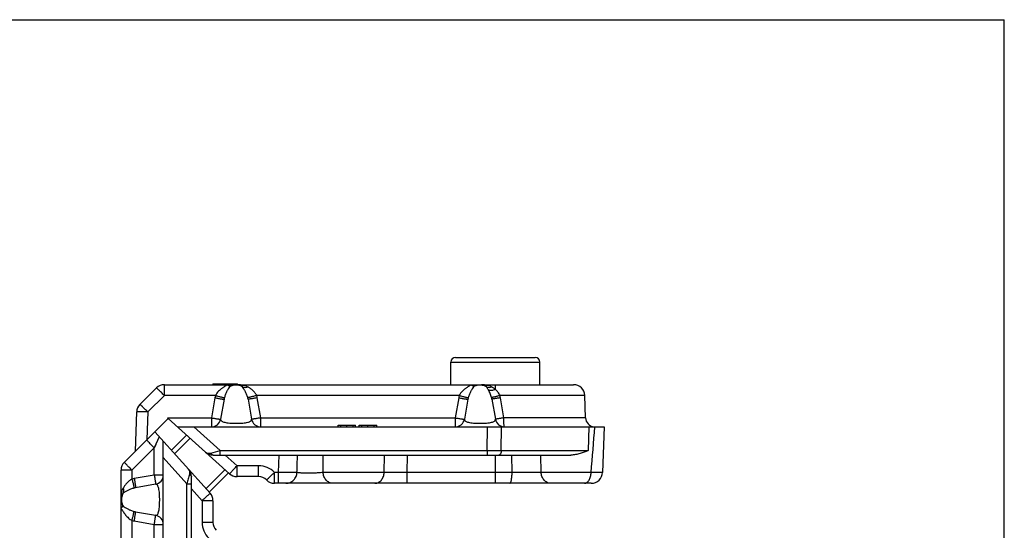
# Model space of a CAD drawing. Units: millimetres. Extents: x 0 to 213, y 0 to 297.
# Drawn here: x 105 to 210, y 243 to 297 of the extents above; entities that cross this region are included whole.
import ezdxf

# ---------------------------------------------------------------- set-up
doc = ezdxf.new("R2010")
doc.units = ezdxf.units.MM
doc.header["$LTSCALE"] = 19.36
doc.layers.get('0').update_dxf_attribs({"linetype": 'CONTINUOUS'})
doc.layers.add('PROTUSIONI', color=7, linetype='CONTINUOUS')

msp = doc.modelspace()

# ---------------------------------------------------------------- linework, layer by layer
at = {"color": 7, "linetype": 'Continuous'}
for p, q in [((0, 297), (210, 297)), ((210, 0), (210, 297)), ((150.978, 258.118), (150.978, 260.518)), ((151.478, 261.018), (159.978, 261.018)), ((160.478, 258.118), (160.478, 260.518)), ((119.577, 257.766), (117.825, 256.015)), ((120.425, 258.118), (164.069, 258.118)), ((125.613, 258.172), (125.559, 258.118)), ((125.613, 258.172), (125.667, 258.118)), ((128.23, 258.172), (125.613, 258.172)), ((128.23, 258.172), (128.284, 258.118)), ((128.483, 258.088), (128.484, 258.087)), ((154.483, 258.088), (154.484, 258.087)), ((126.806, 256.577), (126.43, 254.444)), ((129.35, 256.577), (129.726, 254.444)), ((152.806, 256.577), (152.43, 254.444)), ((155.348, 256.586), (155.726, 254.444)), ((165.352, 254.583), (165.269, 256.96)), ((117.474, 255.208), (117.328, 251.018)), ((116.165, 249.855), (120.828, 254.518)), ((120.828, 254.518), (120.756, 254.583)), ((127.372, 248.626), (120.828, 254.518)), ((119.414, 253.104), (125.306, 246.56)), ((121.828, 253.618), (167.328, 253.618)), ((167.328, 253.618), (167.159, 248.776)), ((120.314, 206.604), (120.314, 252.104)), ((122.8, 252.742), (121.19, 251.132)), ((125.62, 250.618), (163.78, 250.618)), ((115.814, 209.862), (115.814, 249.006)), ((123.314, 210.152), (123.314, 248.312)), ((127.265, 248.722), (125.21, 246.667)), ((130.481, 248.318), (128.175, 248.318)), ((119.488, 247.501), (117.355, 247.125)), ((165.96, 247.618), (132.175, 247.618)), ((115.844, 246.259), (115.844, 246.26)), ((125.614, 245.757), (125.614, 243.451)), ((117.355, 244.582), (119.488, 244.206))]:
    msp.add_line(p, q, dxfattribs=at)
at = {"color": 9, "linetype": 'Continuous'}
for p, q in [((150.978, 260.518), (160.478, 260.518)), ((120.425, 256.96), (120.425, 258.118)), ((128.503, 258.082), (128.516, 258.078)), ((154.503, 258.082), (154.516, 258.078)), ((155.728, 257.612), (155.728, 258.118)), ((120.425, 256.96), (118.674, 255.208)), ((125.875, 256.96), (120.425, 256.96)), ((125.822, 256.715), (125.446, 254.583)), ((151.875, 256.96), (130.281, 256.96)), ((130.711, 254.583), (130.335, 256.715)), ((151.822, 256.715), (151.446, 254.583)), ((165.269, 256.96), (156.229, 256.96)), ((156.618, 254.583), (156.276, 256.725)), ((118.674, 255.208), (118.571, 252.26)), ((120.756, 254.583), (125.446, 254.583)), ((125.446, 254.583), (125.446, 253.618)), ((129.729, 254.415), (129.726, 254.444)), ((130.711, 253.618), (130.711, 254.583)), ((130.711, 254.583), (151.446, 254.583)), ((151.446, 254.583), (151.446, 253.618)), ((155.729, 254.415), (155.726, 254.444)), ((165.352, 254.583), (156.618, 254.583)), ((123.575, 253.618), (126.37, 251.1)), ((154.853, 251.1), (154.876, 253.618)), ((156.352, 251.1), (156.376, 253.618)), ((165.678, 253.618), (165.634, 251.1)), ((119.89, 252.574), (119.349, 251.383)), ((119.349, 251.383), (116.972, 249.006)), ((119.501, 251.718), (119.349, 251.383)), ((119.349, 248.486), (119.349, 251.383)), ((126.37, 250.618), (126.37, 251.1)), ((126.37, 251.1), (154.853, 251.1)), ((154.853, 251.1), (154.853, 250.618)), ((156.352, 251.1), (165.634, 251.1)), ((120.314, 250.357), (122.831, 247.561)), ((128.175, 249.476), (126.906, 250.618)), ((132.615, 248.776), (132.679, 250.618)), ((137.358, 248.776), (137.367, 250.618)), ((143.865, 248.776), (143.906, 250.618)), ((146.316, 248.776), (146.349, 250.618)), ((155.728, 247.618), (155.728, 250.618)), ((157.507, 248.776), (157.488, 250.618)), ((160.61, 248.776), (160.57, 250.618)), ((116.972, 249.006), (115.814, 249.006)), ((116.972, 249.006), (116.972, 248.057)), ((128.175, 248.318), (128.175, 249.476)), ((130.481, 249.476), (128.175, 249.476)), ((130.481, 248.318), (130.481, 249.476)), ((119.349, 248.486), (117.216, 248.11)), ((120.314, 248.486), (119.349, 248.486)), ((132.175, 247.618), (132.175, 248.776)), ((132.615, 248.776), (132.175, 248.776)), ((132.615, 247.618), (132.615, 248.776)), ((143.865, 248.776), (137.358, 248.776)), ((146.316, 247.618), (146.316, 248.776)), ((157.507, 248.776), (146.316, 248.776)), ((165.932, 248.776), (160.61, 248.776)), ((119.516, 247.505), (119.488, 247.501)), ((122.831, 219.079), (122.831, 247.561)), ((122.831, 247.561), (123.314, 247.561)), ((123.314, 247.025), (124.456, 245.757)), ((115.849, 246.277), (115.853, 246.292)), ((124.456, 245.757), (124.456, 243.451)), ((125.614, 245.757), (124.456, 245.757)), ((116.972, 243.65), (116.972, 222.057)), ((117.216, 243.597), (119.349, 243.221)), ((119.349, 222.486), (119.349, 243.221)), ((119.349, 243.221), (120.314, 243.221)), ((125.614, 243.451), (124.456, 243.451))]:
    msp.add_line(p, q, dxfattribs=at)
at = {"color": 2, "linetype": 'Continuous'}
for p, q in [((123.172, 252.407), (121.525, 250.759)), ((126.893, 249.057), (124.875, 247.039))]:
    msp.add_line(p, q, dxfattribs=at)
at = {"color": 7, "linetype": 'Continuous'}
for centre, radius, start, end in [((151.478, 260.518), 0.5, 90, 180), ((159.978, 260.518), 0.5, 0, 90), ((120.425, 256.918), 1.2, 90, 135), ((128.239, 257.118), 1, 75.80092, 90), ((128.315, 257.419), 0.689, 74.21769, 75.81085), ((154.239, 257.118), 1, 75.80079, 90), ((154.315, 257.419), 0.689, 74.21772, 75.81066), ((164.069, 256.918), 1.2, 2, 90), ((118.674, 255.166), 1.2, 135, 178), ((125.446, 254.618), 1, 270, 350), ((130.711, 254.618), 1, 190, 270.00001), ((151.446, 254.618), 1, 270, 350), ((156.711, 254.618), 1, 190, 270.00001), ((166.351, 254.618), 1, 182, 262.66667), ((125.62, 251.818), 1.2, 228, 270.00718), ((117.014, 249.006), 1.2, 135, 180), ((122.114, 248.312), 1.2, 0, 42), ((119.314, 248.486), 1, 280, 0.00001), ((128.175, 249.518), 1.2, 228, 270), ((130.481, 247.118), 1.2, 45.09939, 90), ((132.175, 248.818), 1.2, 225.09939, 270), ((165.96, 248.818), 1.2, 270, 358), ((116.814, 246.014), 1, 165.80047, 180), ((116.513, 246.091), 0.69, 164.28786, 165.80978), ((124.414, 245.757), 1.2, 0, 42), ((119.314, 243.221), 1, 0, 80), ((126.814, 243.451), 1.2, 180, 224.90061)]:
    msp.add_arc(centre, radius, start, end, dxfattribs=at)
at = {"color": 9, "linetype": 'Continuous'}
for centre, radius, start, end in [((128.184, 252.946), 5.171, 88.23451, 88.901), ((128.196, 253.346), 4.772, 87.84036, 88.22992), ((128.217, 253.873), 4.244, 85.88213, 87.85593), ((128.344, 257.515), 0.589, 68.67055, 73.04702), ((128.255, 254.448), 3.668, 85.19665, 85.83289), ((154.184, 252.947), 5.171, 88.23313, 88.90003), ((154.196, 253.347), 4.771, 87.83878, 88.22854), ((154.217, 253.874), 4.243, 85.88032, 87.85434), ((154.344, 257.515), 0.589, 68.68058, 73.04676), ((154.255, 254.448), 3.667, 85.19499, 85.8311), ((128.825, 256.187), 3.05, 165.31593, 170.01515), ((129.162, 256.162), 2.392, 166.03649, 170.02819), ((126.994, 256.162), 2.392, 9.97179, 13.96356), ((127.331, 256.187), 3.05, 9.98474, 14.68407), ((154.825, 256.187), 3.05, 165.31593, 170.01515), ((155.162, 256.162), 2.392, 166.03649, 170.02819), ((153.048, 256.182), 2.335, 9.97174, 13.88128), ((153.039, 256.209), 3.278, 9.06232, 13.24476), ((-79.112, 271.418), 246.087, 354.72089, 355.85205), ((90.945, 382.407), 136.002, 284.66541, 285.09832), ((155.602, 721.876), 470.776, 269.90878, 270.09122), ((130.481, 247.076), 2.4, 45.09958, 89.99995), ((117.745, 245.106), 3.05, 99.98474, 104.68408), ((117.769, 244.77), 2.392, 99.97179, 103.96356), ((120.989, 245.959), 5.175, 178.23856, 178.90365), ((120.589, 245.971), 4.774, 177.84505, 178.23398), ((120.061, 245.992), 4.246, 175.88732, 177.86062), ((116.415, 246.12), 0.587, 158.44637, 163.05382), ((117.392, 245.854), 1.534, 178.30423, 179.3994), ((116.325, 244.78), 0.511, 178.3048, 180.01578), ((117.745, 246.601), 3.05, 255.31593, 260.01515), ((117.769, 246.938), 2.392, 256.03649, 260.02819), ((126.856, 243.451), 2.4, 180.00026, 224.90044)]:
    msp.add_arc(centre, radius, start, end, dxfattribs=at)
for points, knots in [([(120.425, 256.96), (120.371, 257.014), (120.265, 257.12), (120.11, 257.272), (119.966, 257.412), (119.857, 257.517), (119.779, 257.591), (119.729, 257.637), (119.686, 257.677), (119.65, 257.709), (119.621, 257.735), (119.601, 257.751), (119.589, 257.76), (119.583, 257.764), (119.58, 257.766), (119.577, 257.767), (119.577, 257.766)], [0, 0, 0, 0, 0.1960689, 0.3840485, 0.5566725, 0.7076959, 0.7732843, 0.831439, 0.8816108, 0.9233268, 0.9562343, 0.9800105, 0.9884179, 0.9945017, 0.9982904, 1, 1, 1, 1]), ([(127.004, 258.118), (127.015, 258.118), (127.033, 258.117), (127.056, 258.113), (127.071, 258.104), (127.075, 258.094), (127.074, 258.086), (127.069, 258.077), (127.06, 258.064), (127.04, 258.045), (127.011, 258.022), (126.976, 257.997), (126.936, 257.97), (126.878, 257.932), (126.799, 257.881), (126.702, 257.816), (126.602, 257.746), (126.501, 257.671), (126.365, 257.562), (126.199, 257.41), (126.017, 257.203), (125.916, 257.045), (125.875, 256.96)], [0, 0, 0, 0, 0.0175268, 0.0311022, 0.0405449, 0.0445148, 0.0488468, 0.0541911, 0.0608057, 0.0778249, 0.0992881, 0.1243084, 0.1519328, 0.1814378, 0.2447061, 0.3118789, 0.3818714, 0.4540115, 0.52797, 0.6804275, 0.8381879, 1, 1, 1, 1]), ([(127.38, 257.895), (127.334, 257.823), (127.234, 257.667), (127.089, 257.405), (126.948, 257.093), (126.872, 256.863), (126.841, 256.74)], [0, 0, 0, 0, 0.1997177, 0.4342195, 0.7011991, 1, 1, 1, 1]), ([(127.004, 258.118), (127.024, 258.118), (127.06, 258.116), (127.113, 258.104), (127.162, 258.087), (127.195, 258.074), (127.211, 258.067)], [0, 0, 0, 0, 0.2677995, 0.5097602, 0.7516739, 1, 1, 1, 1]), ([(127.211, 258.067), (127.225, 258.062), (127.25, 258.05), (127.295, 258.027), (127.339, 257.995), (127.374, 257.948), (127.38, 257.912), (127.38, 257.895)], [0, 0, 0, 0, 0.1723711, 0.3300638, 0.5915158, 0.8027455, 1, 1, 1, 1]), ([(127.38, 257.895), (127.461, 257.965), (127.649, 258.078), (127.864, 258.118), (127.97, 258.118)], [0, 0, 0, 0, 0.5035493, 1, 1, 1, 1]), ([(128.094, 258.073), (128.029, 258.074), (127.783, 258.061), (127.538, 257.987), (127.38, 257.895)], [0, 0, 0, 0, 0.2620119, 1, 1, 1, 1]), ([(128.776, 257.895), (128.728, 257.923), (128.515, 258.027), (128.274, 258.071), (128.094, 258.073)], [0, 0, 0, 0, 0.2370589, 1, 1, 1, 1]), ([(128.559, 258.064), (128.599, 258.048), (128.681, 258.003), (128.747, 257.935), (128.776, 257.895)], [0, 0, 0, 0, 0.4657508, 1, 1, 1, 1]), ([(128.562, 258.103), (128.582, 258.101), (128.659, 258.094), (128.736, 258.084), (128.794, 258.075)], [0, 0, 0, 0, 0.2523153, 1, 1, 1, 1]), ([(129.315, 256.74), (129.284, 256.863), (129.208, 257.093), (129.067, 257.405), (128.922, 257.667), (128.822, 257.823), (128.776, 257.895)], [0, 0, 0, 0, 0.2987726, 0.5657591, 0.8002709, 1, 1, 1, 1]), ([(128.776, 257.895), (128.861, 257.854), (129.063, 257.812), (129.264, 257.844), (129.366, 257.875)], [0, 0, 0, 0, 0.4699686, 1, 1, 1, 1]), ([(128.794, 258.075), (128.845, 258.066), (129.044, 258.028), (129.24, 257.958), (129.366, 257.875)], [0, 0, 0, 0, 0.2578518, 1, 1, 1, 1]), ([(130.281, 256.96), (130.231, 257.064), (130.102, 257.256), (129.868, 257.499), (129.621, 257.702), (129.45, 257.82), (129.366, 257.875)], [0, 0, 0, 0, 0.2665618, 0.5242706, 0.7703304, 1, 1, 1, 1]), ([(153.004, 258.118), (153.015, 258.118), (153.033, 258.117), (153.056, 258.113), (153.071, 258.104), (153.075, 258.094), (153.074, 258.086), (153.069, 258.077), (153.06, 258.064), (153.04, 258.045), (153.011, 258.022), (152.976, 257.997), (152.936, 257.97), (152.878, 257.932), (152.799, 257.881), (152.702, 257.816), (152.602, 257.746), (152.501, 257.671), (152.365, 257.562), (152.199, 257.41), (152.017, 257.203), (151.916, 257.045), (151.875, 256.96)], [0, 0, 0, 0, 0.0175305, 0.0311041, 0.0405363, 0.0445075, 0.0488375, 0.0541755, 0.0607888, 0.077817, 0.0992836, 0.1242998, 0.1519287, 0.1814368, 0.2447116, 0.3118885, 0.3818879, 0.4540332, 0.5279961, 0.6804676, 0.8382155, 1, 1, 1, 1]), ([(153.38, 257.895), (153.334, 257.823), (153.234, 257.667), (153.089, 257.405), (152.948, 257.093), (152.872, 256.863), (152.841, 256.74)], [0, 0, 0, 0, 0.1997322, 0.4342462, 0.7012399, 1, 1, 1, 1]), ([(153.004, 258.118), (153.024, 258.118), (153.06, 258.116), (153.113, 258.104), (153.162, 258.087), (153.195, 258.074), (153.211, 258.067)], [0, 0, 0, 0, 0.2678038, 0.5097538, 0.7519977, 1, 1, 1, 1]), ([(153.211, 258.067), (153.237, 258.056), (153.283, 258.035), (153.339, 257.995), (153.375, 257.948), (153.38, 257.912), (153.38, 257.895)], [0, 0, 0, 0, 0.329897, 0.5912646, 0.80258, 1, 1, 1, 1]), ([(153.38, 257.895), (153.461, 257.965), (153.649, 258.078), (153.864, 258.118), (153.97, 258.118)], [0, 0, 0, 0, 0.5035497, 1, 1, 1, 1]), ([(154.094, 258.073), (154.029, 258.074), (153.783, 258.061), (153.538, 257.987), (153.38, 257.895)], [0, 0, 0, 0, 0.2620126, 1, 1, 1, 1]), ([(154.776, 257.895), (154.728, 257.923), (154.515, 258.027), (154.275, 258.071), (154.094, 258.073)], [0, 0, 0, 0, 0.2370589, 1, 1, 1, 1]), ([(154.558, 258.064), (154.599, 258.048), (154.681, 258.003), (154.747, 257.935), (154.776, 257.895)], [0, 0, 0, 0, 0.4657474, 1, 1, 1, 1]), ([(154.562, 258.103), (154.582, 258.101), (154.659, 258.094), (154.736, 258.084), (154.794, 258.075)], [0, 0, 0, 0, 0.2523143, 1, 1, 1, 1]), ([(154.984, 257.553), (154.966, 257.585), (154.9, 257.701), (154.829, 257.814), (154.776, 257.895)], [0, 0, 0, 0, 0.2737283, 1, 1, 1, 1]), ([(154.776, 257.895), (154.861, 257.854), (155.063, 257.812), (155.264, 257.844), (155.366, 257.875)], [0, 0, 0, 0, 0.4699712, 1, 1, 1, 1]), ([(154.794, 258.075), (154.845, 258.066), (155.044, 258.028), (155.24, 257.958), (155.366, 257.875)], [0, 0, 0, 0, 0.2578439, 1, 1, 1, 1]), ([(155.728, 257.612), (155.657, 257.58), (155.518, 257.53), (155.314, 257.49), (155.133, 257.493), (155.027, 257.527), (154.984, 257.553)], [0, 0, 0, 0, 0.3027471, 0.5742392, 0.8064087, 1, 1, 1, 1]), ([(155.315, 256.742), (155.277, 256.895), (155.18, 257.172), (155.05, 257.434), (154.984, 257.553)], [0, 0, 0, 0, 0.5369363, 1, 1, 1, 1]), ([(155.728, 257.612), (155.698, 257.636), (155.581, 257.729), (155.458, 257.814), (155.366, 257.875)], [0, 0, 0, 0, 0.2602068, 1, 1, 1, 1]), ([(156.229, 256.96), (156.173, 257.09), (156.022, 257.325), (155.828, 257.523), (155.728, 257.612)], [0, 0, 0, 0, 0.5128021, 1, 1, 1, 1]), ([(125.822, 256.715), (125.885, 256.704), (126.01, 256.683), (126.192, 256.652), (126.36, 256.626), (126.488, 256.607), (126.578, 256.595), (126.636, 256.587), (126.685, 256.581), (126.727, 256.577), (126.76, 256.574), (126.783, 256.573), (126.798, 256.573), (126.804, 256.575), (126.806, 256.576), (126.806, 256.577)], [0, 0, 0, 0, 0.1947805, 0.3822752, 0.5547421, 0.7058428, 0.771596, 0.8299217, 0.8802559, 0.9221741, 0.9552676, 0.9792217, 0.9939507, 0.9979307, 1, 1, 1, 1]), ([(125.875, 256.96), (125.936, 256.944), (126.055, 256.913), (126.229, 256.869), (126.39, 256.83), (126.532, 256.796), (126.637, 256.773), (126.708, 256.758), (126.75, 256.75), (126.785, 256.744), (126.811, 256.74), (126.829, 256.739), (126.838, 256.738), (126.841, 256.74)], [0, 0, 0, 0, 0.1898344, 0.3728806, 0.5420267, 0.6914245, 0.8158042, 0.8671352, 0.9106374, 0.9459122, 0.9726368, 0.9906628, 1, 1, 1, 1]), ([(130.281, 256.96), (130.221, 256.944), (130.101, 256.913), (129.927, 256.869), (129.766, 256.83), (129.624, 256.796), (129.519, 256.773), (129.448, 256.758), (129.406, 256.75), (129.371, 256.744), (129.345, 256.74), (129.328, 256.739), (129.318, 256.738), (129.315, 256.74)], [0, 0, 0, 0, 0.1898343, 0.3728805, 0.5420266, 0.6914244, 0.8158041, 0.8671351, 0.9106373, 0.9459121, 0.9726368, 0.9906627, 1, 1, 1, 1]), ([(130.335, 256.715), (130.271, 256.704), (130.146, 256.683), (129.964, 256.652), (129.796, 256.626), (129.669, 256.607), (129.578, 256.595), (129.521, 256.587), (129.471, 256.581), (129.429, 256.577), (129.397, 256.574), (129.373, 256.573), (129.359, 256.573), (129.352, 256.575), (129.35, 256.576), (129.35, 256.577)], [0, 0, 0, 0, 0.1947805, 0.3822752, 0.5547421, 0.7058428, 0.7715959, 0.8299216, 0.8802559, 0.9221741, 0.9552676, 0.9792217, 0.9939507, 0.9979307, 1, 1, 1, 1]), ([(151.822, 256.715), (151.885, 256.704), (152.01, 256.683), (152.192, 256.652), (152.36, 256.626), (152.488, 256.607), (152.578, 256.595), (152.636, 256.587), (152.685, 256.581), (152.727, 256.577), (152.76, 256.574), (152.783, 256.573), (152.798, 256.573), (152.804, 256.575), (152.806, 256.576), (152.806, 256.577)], [0, 0, 0, 0, 0.1947805, 0.3822752, 0.5547421, 0.7058428, 0.771596, 0.8299217, 0.8802559, 0.9221741, 0.9552676, 0.9792217, 0.9939507, 0.9979307, 1, 1, 1, 1]), ([(151.875, 256.96), (151.936, 256.944), (152.055, 256.913), (152.229, 256.869), (152.39, 256.83), (152.532, 256.796), (152.637, 256.773), (152.708, 256.758), (152.75, 256.75), (152.785, 256.744), (152.811, 256.74), (152.829, 256.739), (152.838, 256.738), (152.841, 256.74)], [0, 0, 0, 0, 0.1898344, 0.3728806, 0.5420267, 0.6914245, 0.8158042, 0.8671352, 0.9106374, 0.9459122, 0.9726368, 0.9906628, 1, 1, 1, 1]), ([(156.229, 256.96), (156.171, 256.945), (156.057, 256.915), (155.891, 256.873), (155.738, 256.835), (155.603, 256.803), (155.505, 256.78), (155.438, 256.765), (155.399, 256.756), (155.367, 256.75), (155.343, 256.745), (155.326, 256.743), (155.318, 256.742), (155.315, 256.742)], [0, 0, 0, 0, 0.1926024, 0.3769297, 0.5462619, 0.6951154, 0.8185661, 0.8693862, 0.9123856, 0.9471899, 0.9734892, 0.9911214, 1, 1, 1, 1]), ([(156.276, 256.725), (156.215, 256.714), (156.095, 256.694), (155.923, 256.665), (155.765, 256.639), (155.644, 256.621), (155.56, 256.608), (155.506, 256.601), (155.46, 256.594), (155.422, 256.59), (155.391, 256.587), (155.371, 256.585), (155.359, 256.584), (155.354, 256.585), (155.35, 256.585), (155.348, 256.586), (155.348, 256.586)], [0, 0, 0, 0, 0.1979128, 0.3868069, 0.5594178, 0.7098507, 0.7750963, 0.8328659, 0.8826378, 0.9240191, 0.9566293, 0.9801681, 0.9884986, 0.9945311, 0.9982929, 1, 1, 1, 1]), ([(118.674, 255.208), (118.596, 255.211), (118.443, 255.216), (118.221, 255.221), (118.016, 255.225), (117.86, 255.226), (117.75, 255.225), (117.68, 255.225), (117.62, 255.223), (117.57, 255.221), (117.53, 255.219), (117.501, 255.216), (117.484, 255.213), (117.477, 255.211), (117.474, 255.209), (117.474, 255.208)], [0, 0, 0, 0, 0.1946137, 0.3818725, 0.5543244, 0.7055455, 0.7713171, 0.8296864, 0.8800875, 0.9220353, 0.9551712, 0.9791754, 0.9939236, 0.9979122, 1, 1, 1, 1]), ([(118.674, 255.208), (118.62, 255.262), (118.513, 255.368), (118.358, 255.521), (118.215, 255.66), (118.105, 255.765), (118.027, 255.839), (117.978, 255.886), (117.935, 255.925), (117.898, 255.958), (117.869, 255.983), (117.85, 255.999), (117.838, 256.008), (117.832, 256.013), (117.828, 256.015), (117.826, 256.015), (117.825, 256.015)], [0, 0, 0, 0, 0.1960689, 0.3840486, 0.5566727, 0.707696, 0.7732844, 0.8314393, 0.8816111, 0.9233271, 0.9562344, 0.9800106, 0.988418, 0.9945017, 0.9982904, 1, 1, 1, 1]), ([(125.446, 254.583), (125.509, 254.572), (125.634, 254.55), (125.816, 254.52), (125.984, 254.493), (126.112, 254.475), (126.202, 254.462), (126.26, 254.455), (126.309, 254.449), (126.351, 254.444), (126.384, 254.442), (126.407, 254.441), (126.422, 254.441), (126.428, 254.442), (126.43, 254.443), (126.43, 254.444)], [0, 0, 0, 0, 0.1948743, 0.3822428, 0.554705, 0.7058664, 0.771593, 0.8299135, 0.8802652, 0.9221673, 0.955263, 0.9792338, 0.9939554, 0.9979308, 1, 1, 1, 1]), ([(126.43, 254.444), (126.426, 254.418), (126.425, 254.361), (126.469, 254.278), (126.558, 254.209), (126.692, 254.149), (126.877, 254.098), (127.117, 254.056), (127.408, 254.024), (127.862, 253.998), (128.33, 253.999), (128.781, 254.027), (129.067, 254.06), (129.301, 254.102), (129.481, 254.155), (129.61, 254.215), (129.672, 254.268), (129.692, 254.296)], [0, 0, 0, 0, 0.023064, 0.0470948, 0.0772528, 0.1179697, 0.1722552, 0.2417511, 0.3263573, 0.4235009, 0.6315171, 0.7275738, 0.8106889, 0.8785687, 0.931312, 0.9707327, 1, 1, 1, 1]), ([(129.692, 254.296), (129.705, 254.313), (129.725, 254.352), (129.73, 254.395), (129.729, 254.415)], [0, 0, 0, 0, 0.512579, 1, 1, 1, 1]), ([(130.711, 254.583), (130.647, 254.572), (130.522, 254.55), (130.34, 254.52), (130.172, 254.493), (130.045, 254.475), (129.954, 254.462), (129.897, 254.455), (129.847, 254.449), (129.805, 254.444), (129.773, 254.442), (129.749, 254.441), (129.735, 254.441), (129.728, 254.442), (129.726, 254.443), (129.726, 254.444)], [0, 0, 0, 0, 0.1948764, 0.3822483, 0.55471, 0.7058689, 0.771595, 0.8299152, 0.8802669, 0.9221684, 0.9552635, 0.979234, 0.9939555, 0.9979308, 1, 1, 1, 1]), ([(151.446, 254.583), (151.509, 254.572), (151.634, 254.55), (151.816, 254.52), (151.984, 254.493), (152.112, 254.475), (152.202, 254.462), (152.26, 254.455), (152.309, 254.449), (152.351, 254.444), (152.384, 254.442), (152.407, 254.441), (152.422, 254.441), (152.428, 254.442), (152.43, 254.443), (152.43, 254.444)], [0, 0, 0, 0, 0.1948743, 0.3822428, 0.554705, 0.7058664, 0.771593, 0.8299135, 0.8802652, 0.9221673, 0.955263, 0.9792338, 0.9939554, 0.9979308, 1, 1, 1, 1]), ([(152.43, 254.444), (152.426, 254.418), (152.425, 254.361), (152.469, 254.278), (152.558, 254.209), (152.692, 254.149), (152.877, 254.098), (153.117, 254.056), (153.408, 254.024), (153.862, 253.998), (154.33, 253.999), (154.781, 254.027), (155.067, 254.06), (155.301, 254.102), (155.481, 254.155), (155.61, 254.215), (155.672, 254.268), (155.692, 254.296)], [0, 0, 0, 0, 0.023064, 0.0470948, 0.0772528, 0.1179696, 0.1722551, 0.2417509, 0.326357, 0.4235006, 0.6315167, 0.7275735, 0.8106886, 0.8785685, 0.9313118, 0.9707327, 1, 1, 1, 1]), ([(155.692, 254.296), (155.705, 254.313), (155.725, 254.352), (155.73, 254.395), (155.729, 254.415)], [0, 0, 0, 0, 0.5125792, 1, 1, 1, 1]), ([(156.618, 254.583), (156.559, 254.573), (156.443, 254.553), (156.276, 254.524), (156.124, 254.499), (156.009, 254.481), (155.928, 254.468), (155.876, 254.461), (155.832, 254.454), (155.796, 254.45), (155.767, 254.446), (155.748, 254.444), (155.736, 254.443), (155.731, 254.443), (155.728, 254.443), (155.726, 254.444), (155.726, 254.444)], [0, 0, 0, 0, 0.1997488, 0.3894434, 0.5621269, 0.7121578, 0.7771014, 0.8345414, 0.8839827, 0.9250512, 0.9573825, 0.9806866, 0.9889136, 0.9948462, 0.998495, 1, 1, 1, 1]), ([(156.711, 253.618), (156.707, 253.618), (156.699, 253.623), (156.692, 253.638), (156.683, 253.661), (156.671, 253.709), (156.658, 253.789), (156.645, 253.907), (156.634, 254.051), (156.625, 254.216), (156.62, 254.396), (156.618, 254.52), (156.618, 254.583)], [0, 0, 0, 0, 0.0102017, 0.0268897, 0.0518018, 0.0852507, 0.1771008, 0.299849, 0.449264, 0.619934, 0.8058542, 1, 1, 1, 1]), ([(118.622, 252.133), (118.61, 252.146), (118.593, 252.165), (118.572, 252.189), (118.561, 252.203), (118.552, 252.214), (118.546, 252.223), (118.543, 252.228), (118.542, 252.231), (118.542, 252.232)], [0, 0, 0, 0, 0.429324, 0.6000037, 0.7405197, 0.8506259, 0.9301772, 0.9792941, 1, 1, 1, 1]), ([(119.349, 251.383), (119.204, 251.528), (119.002, 251.732), (118.761, 251.983), (118.663, 252.088), (118.622, 252.133)], [0, 0, 0, 0, 0.5880332, 0.8250012, 1, 1, 1, 1]), ([(156.352, 251.1), (156.351, 251.038), (156.338, 250.92), (156.294, 250.785), (156.242, 250.7), (156.2, 250.654), (156.153, 250.625), (156.118, 250.618), (156.102, 250.618)], [0, 0, 0, 0, 0.3190692, 0.6014, 0.7214786, 0.8261618, 0.9173295, 1, 1, 1, 1]), ([(124.817, 250.926), (124.849, 250.897), (124.925, 250.848), (125.06, 250.808), (125.215, 250.803), (125.322, 250.822), (125.377, 250.836)], [0, 0, 0, 0, 0.2182827, 0.4505144, 0.7085674, 1, 1, 1, 1]), ([(125.62, 250.618), (125.596, 250.618), (125.545, 250.629), (125.477, 250.675), (125.419, 250.747), (125.39, 250.805), (125.377, 250.836)], [0, 0, 0, 0, 0.2093684, 0.4396139, 0.702668, 1, 1, 1, 1]), ([(116.972, 249.006), (116.918, 249.061), (116.812, 249.167), (116.66, 249.322), (116.52, 249.465), (116.415, 249.575), (116.341, 249.653), (116.295, 249.703), (116.255, 249.746), (116.222, 249.782), (116.197, 249.811), (116.181, 249.83), (116.172, 249.842), (116.168, 249.848), (116.166, 249.852), (116.165, 249.855), (116.165, 249.855)], [0, 0, 0, 0, 0.196069, 0.3840489, 0.556673, 0.7076963, 0.7732848, 0.8314396, 0.8816114, 0.9233273, 0.9562345, 0.9800107, 0.988418, 0.9945017, 0.9982904, 1, 1, 1, 1]), ([(123.006, 249.114), (123.034, 249.083), (123.084, 249.007), (123.123, 248.872), (123.128, 248.717), (123.11, 248.609), (123.095, 248.554)], [0, 0, 0, 0, 0.2182812, 0.4505242, 0.7085527, 1, 1, 1, 1]), ([(127.372, 248.626), (127.372, 248.626), (127.375, 248.626), (127.378, 248.629), (127.384, 248.633), (127.395, 248.643), (127.414, 248.66), (127.441, 248.687), (127.475, 248.721), (127.516, 248.763), (127.563, 248.812), (127.637, 248.89), (127.741, 249.001), (127.876, 249.148), (128.023, 249.308), (128.123, 249.419), (128.175, 249.476)], [0, 0, 0, 0, 0.0016639, 0.0054317, 0.0115018, 0.0198986, 0.0436581, 0.0765515, 0.118255, 0.1684158, 0.2265615, 0.2921434, 0.443165, 0.6158094, 0.80384, 1, 1, 1, 1]), ([(116.972, 248.057), (116.867, 248.006), (116.676, 247.877), (116.433, 247.644), (116.23, 247.396), (116.112, 247.225), (116.057, 247.141)], [0, 0, 0, 0, 0.2665717, 0.5242799, 0.7703385, 1, 1, 1, 1]), ([(116.972, 248.057), (116.988, 247.996), (117.019, 247.877), (117.063, 247.703), (117.102, 247.542), (117.135, 247.399), (117.159, 247.294), (117.173, 247.223), (117.182, 247.181), (117.187, 247.147), (117.191, 247.121), (117.193, 247.103), (117.193, 247.094), (117.192, 247.091)], [0, 0, 0, 0, 0.1898343, 0.3728805, 0.5420266, 0.6914244, 0.8158041, 0.8671351, 0.9106373, 0.9459122, 0.9726368, 0.9906627, 1, 1, 1, 1]), ([(117.216, 248.11), (117.228, 248.046), (117.249, 247.921), (117.279, 247.74), (117.306, 247.572), (117.325, 247.444), (117.337, 247.353), (117.345, 247.296), (117.35, 247.246), (117.355, 247.205), (117.357, 247.172), (117.359, 247.148), (117.358, 247.134), (117.357, 247.127), (117.356, 247.125), (117.355, 247.125)], [0, 0, 0, 0, 0.1947805, 0.3822752, 0.5547421, 0.7058428, 0.7715959, 0.8299216, 0.8802559, 0.9221741, 0.9552676, 0.9792217, 0.9939507, 0.9979307, 1, 1, 1, 1]), ([(119.349, 248.486), (119.36, 248.422), (119.382, 248.297), (119.412, 248.116), (119.438, 247.948), (119.457, 247.82), (119.47, 247.729), (119.477, 247.672), (119.483, 247.622), (119.487, 247.581), (119.49, 247.548), (119.491, 247.524), (119.491, 247.51), (119.489, 247.503), (119.488, 247.501), (119.488, 247.501)], [0, 0, 0, 0, 0.1948764, 0.3822483, 0.55471, 0.7058689, 0.771595, 0.8299152, 0.8802669, 0.9221684, 0.9552635, 0.979234, 0.9939555, 0.9979308, 1, 1, 1, 1]), ([(123.095, 248.554), (123.055, 248.4), (122.967, 248.069), (122.879, 247.738), (122.831, 247.561)], [0, 0, 0, 0, 0.4656228, 1, 1, 1, 1]), ([(123.095, 248.554), (123.127, 248.542), (123.185, 248.513), (123.256, 248.455), (123.303, 248.387), (123.314, 248.336), (123.314, 248.312)], [0, 0, 0, 0, 0.2973336, 0.5603893, 0.7906343, 1, 1, 1, 1]), ([(131.328, 247.968), (131.329, 247.967), (131.331, 247.968), (131.335, 247.97), (131.341, 247.974), (131.353, 247.983), (131.372, 247.999), (131.401, 248.025), (131.437, 248.058), (131.48, 248.097), (131.53, 248.144), (131.608, 248.218), (131.717, 248.323), (131.86, 248.463), (132.015, 248.616), (132.121, 248.722), (132.175, 248.776)], [0, 0, 0, 0, 0.0017095, 0.0054992, 0.0115839, 0.0199919, 0.0437683, 0.0766749, 0.1183898, 0.1685608, 0.2267148, 0.2923026, 0.4433248, 0.6159485, 0.803929, 1, 1, 1, 1]), ([(134.572, 248.768), (134.54, 248.766), (134.457, 248.763), (134.307, 248.76), (134.107, 248.758), (133.761, 248.759), (133.259, 248.764), (132.838, 248.771), (132.615, 248.776)], [0, 0, 0, 0, 0.0498274, 0.12725, 0.2300431, 0.3552285, 0.6577462, 1, 1, 1, 1]), ([(133.398, 247.618), (133.547, 247.618), (133.849, 247.677), (134.233, 247.932), (134.496, 248.313), (134.566, 248.617), (134.572, 248.768)], [0, 0, 0, 0, 0.2476733, 0.4966473, 0.7475678, 1, 1, 1, 1]), ([(137.358, 248.776), (137.267, 248.76), (137.052, 248.735), (136.691, 248.708), (136.27, 248.69), (135.826, 248.682), (135.462, 248.686), (135.191, 248.696), (135.015, 248.705), (134.863, 248.717), (134.739, 248.731), (134.644, 248.747), (134.592, 248.76), (134.572, 248.768)], [0, 0, 0, 0, 0.0990172, 0.2320951, 0.3877832, 0.5517498, 0.708327, 0.7790968, 0.8426095, 0.8974531, 0.9424695, 0.9768218, 1, 1, 1, 1]), ([(138.411, 247.618), (138.277, 247.618), (137.998, 247.68), (137.653, 247.942), (137.422, 248.325), (137.362, 248.624), (137.358, 248.776)], [0, 0, 0, 0, 0.2352469, 0.479211, 0.7352557, 1, 1, 1, 1]), ([(142.884, 247.618), (142.947, 247.618), (143.074, 247.633), (143.256, 247.7), (143.425, 247.808), (143.625, 248.004), (143.806, 248.328), (143.86, 248.625), (143.865, 248.776)], [0, 0, 0, 0, 0.1128128, 0.2277921, 0.3462207, 0.4692042, 0.7280317, 1, 1, 1, 1]), ([(146.316, 248.776), (145.856, 248.773), (145.039, 248.769), (144.221, 248.771), (143.865, 248.776)], [0, 0, 0, 0, 0.5633099, 1, 1, 1, 1]), ([(157.268, 247.618), (157.276, 247.618), (157.294, 247.622), (157.317, 247.641), (157.339, 247.669), (157.37, 247.725), (157.404, 247.822), (157.438, 247.964), (157.467, 248.137), (157.489, 248.335), (157.503, 248.551), (157.507, 248.7), (157.507, 248.776)], [0, 0, 0, 0, 0.0193132, 0.0423751, 0.0713554, 0.107259, 0.2006484, 0.3219092, 0.46759, 0.6330308, 0.8127809, 1, 1, 1, 1]), ([(160.61, 248.776), (160.412, 248.772), (159.961, 248.768), (158.927, 248.766), (158.09, 248.77), (157.507, 248.776)], [0, 0, 0, 0, 0.190945, 0.4360752, 1, 1, 1, 1]), ([(161.612, 247.618), (161.548, 247.618), (161.418, 247.633), (161.232, 247.699), (161.06, 247.807), (160.856, 248.003), (160.67, 248.327), (160.614, 248.624), (160.61, 248.776)], [0, 0, 0, 0, 0.1141734, 0.2302853, 0.3494361, 0.4726381, 0.7304128, 1, 1, 1, 1]), ([(165.223, 247.618), (165.269, 247.618), (165.364, 247.634), (165.497, 247.703), (165.618, 247.812), (165.764, 248.014), (165.891, 248.34), (165.928, 248.626), (165.932, 248.776)], [0, 0, 0, 0, 0.092633, 0.1913097, 0.2999795, 0.4206597, 0.6952668, 1, 1, 1, 1]), ([(167.159, 248.776), (167.159, 248.775), (167.156, 248.775), (167.153, 248.775), (167.146, 248.774), (167.138, 248.774), (167.126, 248.773), (167.105, 248.773), (167.073, 248.772), (167.027, 248.771), (166.972, 248.771), (166.906, 248.771), (166.831, 248.771), (166.747, 248.771), (166.618, 248.771), (166.435, 248.772), (166.193, 248.774), (166.022, 248.775), (165.932, 248.776)], [0, 0, 0, 0, 0.0011788, 0.0043851, 0.0096713, 0.0170406, 0.0264901, 0.0380151, 0.0672624, 0.1046768, 0.1501283, 0.2034793, 0.2645347, 0.3330725, 0.4088684, 0.5811939, 0.7792516, 1, 1, 1, 1]), ([(115.857, 246.569), (115.874, 246.671), (115.918, 246.87), (116.002, 247.058), (116.057, 247.141)], [0, 0, 0, 0, 0.509379, 1, 1, 1, 1]), ([(116.037, 246.552), (116.077, 246.636), (116.12, 246.839), (116.087, 247.04), (116.057, 247.141)], [0, 0, 0, 0, 0.4699693, 1, 1, 1, 1]), ([(117.192, 247.091), (117.068, 247.06), (116.838, 246.984), (116.527, 246.843), (116.265, 246.697), (116.108, 246.598), (116.037, 246.552)], [0, 0, 0, 0, 0.2987786, 0.5657659, 0.8002765, 1, 1, 1, 1]), ([(119.488, 244.206), (119.515, 244.201), (119.573, 244.201), (119.658, 244.248), (119.728, 244.343), (119.789, 244.485), (119.84, 244.681), (119.882, 244.935), (119.912, 245.242), (119.929, 245.589), (119.932, 245.956), (119.921, 246.315), (119.897, 246.642), (119.86, 246.92), (119.813, 247.142), (119.756, 247.308), (119.691, 247.423), (119.633, 247.473), (119.605, 247.486)], [0, 0, 0, 0, 0.0234063, 0.0479558, 0.0791613, 0.1216591, 0.1785363, 0.2513583, 0.3396843, 0.4402484, 0.5466856, 0.6508107, 0.7451739, 0.8250829, 0.888925, 0.9374764, 0.9731885, 1, 1, 1, 1]), ([(119.605, 247.486), (119.598, 247.49), (119.57, 247.502), (119.539, 247.506), (119.516, 247.505)], [0, 0, 0, 0, 0.2553353, 1, 1, 1, 1]), ([(116.037, 245.156), (115.966, 245.237), (115.853, 245.424), (115.814, 245.639), (115.814, 245.745)], [0, 0, 0, 0, 0.5035484, 1, 1, 1, 1]), ([(115.826, 246.297), (115.827, 246.32), (115.835, 246.411), (115.846, 246.502), (115.857, 246.569)], [0, 0, 0, 0, 0.2527166, 1, 1, 1, 1]), ([(115.858, 245.87), (115.858, 245.805), (115.87, 245.558), (115.945, 245.313), (116.037, 245.156)], [0, 0, 0, 0, 0.2620125, 1, 1, 1, 1]), ([(116.037, 246.552), (116.01, 246.505), (115.909, 246.301), (115.864, 246.072), (115.859, 245.899)], [0, 0, 0, 0, 0.2372582, 1, 1, 1, 1]), ([(115.869, 246.336), (115.885, 246.376), (115.929, 246.458), (115.997, 246.522), (116.037, 246.552)], [0, 0, 0, 0, 0.4657804, 1, 1, 1, 1]), ([(125.306, 246.56), (125.306, 246.56), (125.305, 246.557), (125.303, 246.554), (125.298, 246.548), (125.289, 246.537), (125.271, 246.518), (125.245, 246.491), (125.21, 246.456), (125.168, 246.415), (125.119, 246.368), (125.042, 246.295), (124.931, 246.191), (124.784, 246.056), (124.624, 245.909), (124.513, 245.808), (124.456, 245.757)], [0, 0, 0, 0, 0.0016639, 0.0054316, 0.0115017, 0.0198985, 0.0436579, 0.0765511, 0.1182545, 0.1684154, 0.2265611, 0.292143, 0.4431646, 0.6158091, 0.80384, 1, 1, 1, 1]), ([(115.814, 244.795), (115.814, 244.803), (115.816, 244.833), (115.822, 244.863), (115.828, 244.885)], [0, 0, 0, 0, 0.2689219, 1, 1, 1, 1]), ([(115.814, 244.78), (115.814, 244.794), (115.815, 244.814), (115.822, 244.837), (115.83, 244.848), (115.842, 244.851), (115.855, 244.845), (115.869, 244.834), (115.879, 244.824), (115.884, 244.818)], [0, 0, 0, 0, 0.3205922, 0.4367376, 0.5243692, 0.6012482, 0.6980157, 0.8308001, 1, 1, 1, 1]), ([(115.828, 244.885), (115.83, 244.893), (115.841, 244.928), (115.854, 244.961), (115.864, 244.986)], [0, 0, 0, 0, 0.2452503, 1, 1, 1, 1]), ([(115.864, 244.986), (115.875, 245.012), (115.897, 245.058), (115.936, 245.115), (115.985, 245.149), (116.02, 245.155), (116.037, 245.156)], [0, 0, 0, 0, 0.3290839, 0.592122, 0.8031036, 1, 1, 1, 1]), ([(115.884, 244.818), (115.898, 244.802), (115.926, 244.764), (115.986, 244.676), (116.067, 244.549), (116.176, 244.388), (116.3, 244.224), (116.439, 244.062), (116.596, 243.906), (116.772, 243.763), (116.903, 243.684), (116.972, 243.65)], [0, 0, 0, 0, 0.039685, 0.0878959, 0.1985268, 0.3198086, 0.4475981, 0.5802286, 0.7169172, 0.857106, 1, 1, 1, 1]), ([(116.037, 245.156), (116.108, 245.109), (116.265, 245.01), (116.527, 244.864), (116.838, 244.723), (117.068, 244.647), (117.192, 244.616)], [0, 0, 0, 0, 0.1997751, 0.4343129, 0.7012954, 1, 1, 1, 1]), ([(116.972, 243.65), (116.988, 243.711), (117.019, 243.83), (117.063, 244.004), (117.102, 244.165), (117.135, 244.308), (117.159, 244.413), (117.173, 244.484), (117.182, 244.526), (117.187, 244.56), (117.191, 244.587), (117.193, 244.604), (117.193, 244.613), (117.192, 244.616)], [0, 0, 0, 0, 0.1898344, 0.3728806, 0.5420267, 0.6914245, 0.8158042, 0.8671352, 0.9106374, 0.9459122, 0.9726368, 0.9906628, 1, 1, 1, 1]), ([(117.216, 243.597), (117.228, 243.661), (117.249, 243.786), (117.279, 243.968), (117.306, 244.135), (117.325, 244.263), (117.337, 244.354), (117.345, 244.411), (117.35, 244.461), (117.355, 244.502), (117.357, 244.535), (117.359, 244.559), (117.358, 244.573), (117.357, 244.58), (117.356, 244.582), (117.355, 244.582)], [0, 0, 0, 0, 0.1947805, 0.3822752, 0.5547421, 0.7058428, 0.771596, 0.8299217, 0.8802559, 0.9221741, 0.9552676, 0.9792217, 0.9939507, 0.9979307, 1, 1, 1, 1]), ([(119.349, 243.221), (119.36, 243.285), (119.382, 243.41), (119.412, 243.592), (119.438, 243.759), (119.457, 243.887), (119.47, 243.978), (119.477, 244.035), (119.483, 244.085), (119.487, 244.126), (119.49, 244.159), (119.491, 244.183), (119.491, 244.197), (119.489, 244.204), (119.488, 244.206), (119.488, 244.206)], [0, 0, 0, 0, 0.1948743, 0.3822428, 0.554705, 0.7058664, 0.771593, 0.8299135, 0.8802652, 0.9221673, 0.955263, 0.9792338, 0.9939554, 0.9979308, 1, 1, 1, 1])]:
    msp.add_open_spline(points, degree=3, knots=knots, dxfattribs=at)
at = {"color": 7, "linetype": 'Continuous'}
msp.add_open_spline([(165.634, 251.1), (165.346, 250.981), (164.901, 250.811), (164.277, 250.656), (163.946, 250.618), (163.78, 250.618)], degree=3, knots=[0, 0, 0, 0, 0.485326, 0.7406394, 1, 1, 1, 1], dxfattribs=at)
at = {"color": 9, "linetype": 'Continuous'}
msp.add_open_spline([(134.572, 248.768), (134.588, 249.385), (134.604, 250.001), (134.62, 250.618)], degree=3, dxfattribs=at)
at = {"layer": 'PROTUSIONI', "color": 7, "linetype": 'Continuous'}
for p, q in [((138.953, 253.618), (138.953, 253.818)), ((138.953, 253.818), (140.828, 253.818)), ((139.234, 253.618), (139.234, 253.818)), ((139.891, 253.618), (139.891, 253.818)), ((140.547, 253.618), (140.547, 253.818)), ((140.828, 253.618), (140.828, 253.818)), ((141.203, 253.618), (141.203, 253.818)), ((141.203, 253.818), (143.078, 253.818)), ((141.484, 253.618), (141.484, 253.818)), ((142.141, 253.618), (142.141, 253.818)), ((142.797, 253.618), (142.797, 253.818)), ((143.078, 253.618), (143.078, 253.818))]:
    msp.add_line(p, q, dxfattribs=at)

doc.saveas('drawing.dxf')
